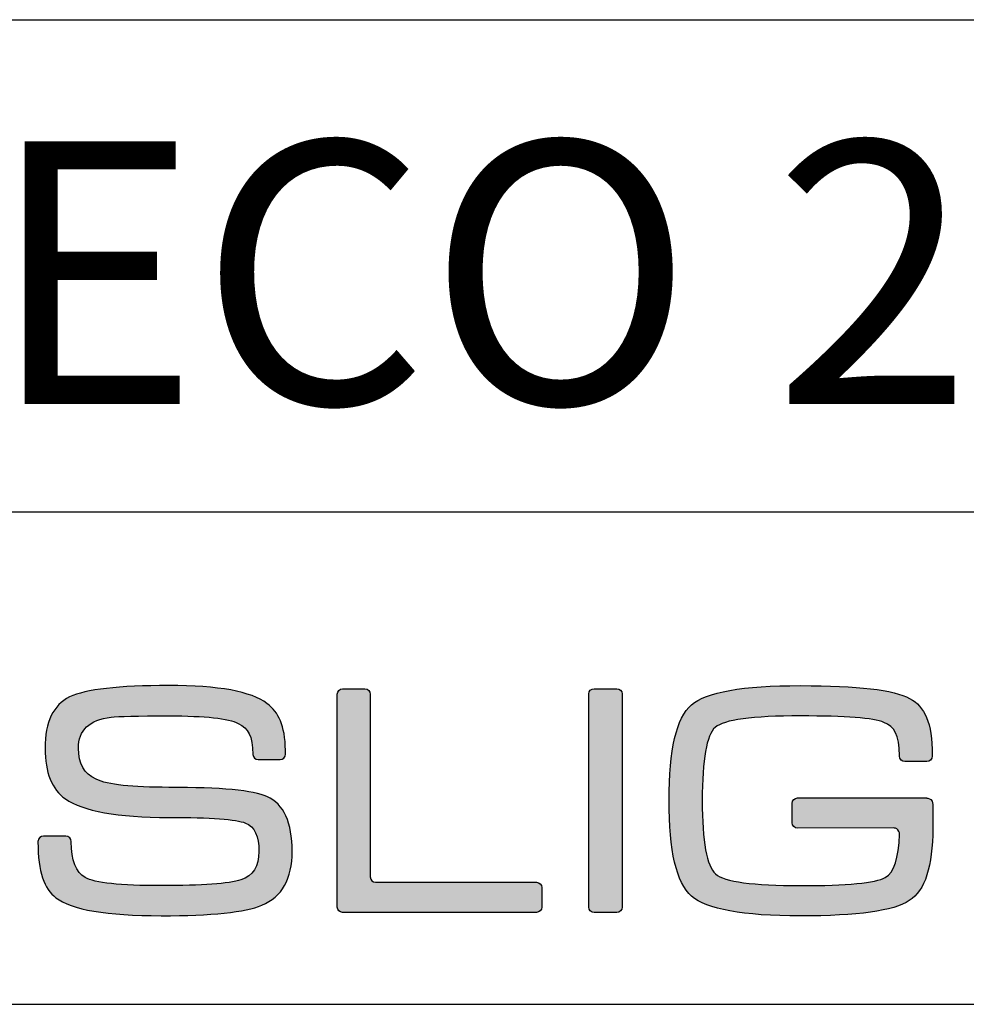
# Model space of a CAD drawing. Units: millimetres. Extents: x 0 to 878, y 0 to 516.
# Drawn here: x 388 to 417, y 0 to 30 of the extents above; entities that cross this region are included whole.
import ezdxf

# ---------------------------------------------------------------- set-up
doc = ezdxf.new("R2010")
doc.units = ezdxf.units.MM
for name, color, linetype in [('CAJETIN', 253, 'Continuous'), ('Capa 1', 7, 'Continuous'), ('TEXTO', 251, 'Continuous')]:
    doc.layers.add(name, color=color, linetype=linetype)
doc.layers.add('COTAS', color=250, linetype='Continuous', lineweight=9)
doc.styles.get("Standard").update_dxf_attribs({"font": 'arial.ttf'})

# ---------------------------------------------------------------- blocks, each defined once
blk = doc.blocks.new('A$C13222')
at = {"layer": 'COTAS'}
h = blk.add_hatch(color=9, dxfattribs=at)
h.dxf.hatch_style = 1
edge = h.paths.add_edge_path()
edge.add_spline(control_points=[(44.473, 0.325), (45.09, 0.584), (45.398, 1.131), (45.398, 1.966), (45.398, 2.849), (45.142, 3.406), (44.63, 3.637)], knot_values=[41, 41, 41, 41, 42, 42, 42, 43, 43, 43, 43], degree=3, periodic=0)
edge.add_spline(control_points=[(44.63, 3.637), (44.219, 3.824), (43.221, 3.917), (41.636, 3.917), (40.515, 3.917), (39.776, 3.999), (39.418, 4.164)], knot_values=[0, 0, 0, 0, 1, 1, 1, 2, 2, 2, 2], degree=3, periodic=0)
edge.add_spline(control_points=[(39.418, 4.164), (39.06, 4.331), (38.882, 4.646), (38.882, 5.109), (38.882, 5.66), (39.213, 5.975), (39.875, 6.054)], knot_values=[2, 2, 2, 2, 3, 3, 3, 4, 4, 4, 4], degree=3, periodic=0)
edge.add_spline(control_points=[(39.875, 6.054), (40.095, 6.081), (40.682, 6.095), (41.636, 6.095), (42.75, 6.095), (43.456, 6.019), (43.755, 5.866)], knot_values=[4, 4, 4, 4, 5, 5, 5, 6, 6, 6, 6], degree=3, periodic=0)
edge.add_spline(control_points=[(43.755, 5.866), (44.053, 5.713), (44.199, 5.498), (44.199, 4.915)], knot_values=[6, 6, 6, 6, 7, 7, 7, 7], degree=3, periodic=0)
edge.add_spline(control_points=[(44.199, 4.915), (44.199, 4.915), (44.201, 4.915), (44.201, 4.915)], knot_values=[7, 7, 7, 7, 8, 8, 8, 8], degree=3, periodic=0)
edge.add_spline(control_points=[(44.201, 4.915), (44.208, 4.831), (44.278, 4.763), (44.364, 4.763)], knot_values=[8, 8, 8, 8, 9, 9, 9, 9], degree=3, periodic=0)
edge.add_spline(control_points=[(44.364, 4.763), (44.364, 4.763), (45.032, 4.763), (45.032, 4.763)], knot_values=[9, 9, 9, 9, 10, 10, 10, 10], degree=3, periodic=0)
edge.add_spline(control_points=[(45.032, 4.763), (45.122, 4.763), (45.195, 4.836), (45.197, 4.926)], knot_values=[10, 10, 10, 10, 11, 11, 11, 11], degree=3, periodic=0)
edge.add_spline(control_points=[(45.197, 4.926), (45.197, 4.926), (45.197, 4.926), (45.197, 4.926)], knot_values=[11, 11, 11, 11, 12, 12, 12, 12], degree=3, periodic=0)
edge.add_spline(control_points=[(45.197, 4.926), (45.197, 4.928), (45.197, 4.93), (45.197, 4.932)], knot_values=[12, 12, 12, 12, 13, 13, 13, 13], degree=3, periodic=0)
edge.add_spline(control_points=[(45.197, 4.932), (45.197, 4.932), (45.197, 5.031), (45.197, 5.031)], knot_values=[13, 13, 13, 13, 14, 14, 14, 14], degree=3, periodic=0)
edge.add_spline(control_points=[(45.197, 5.031), (45.197, 5.037), (45.195, 5.042), (45.194, 5.048)], knot_values=[14, 14, 14, 14, 15, 15, 15, 15], degree=3, periodic=0)
edge.add_spline(control_points=[(45.194, 5.048), (45.176, 5.811), (44.99, 6.195), (44.63, 6.472)], knot_values=[15, 15, 15, 15, 16, 16, 16, 16], degree=3, periodic=0)
edge.add_spline(control_points=[(44.63, 6.472), (44.153, 6.838), (43.155, 7.021), (41.636, 7.021), (40.111, 7.021), (39.103, 6.904), (38.612, 6.671)], knot_values=[16, 16, 16, 16, 17, 17, 17, 18, 18, 18, 18], degree=3, periodic=0)
edge.add_spline(control_points=[(38.612, 6.671), (38.115, 6.433), (37.866, 5.913), (37.866, 5.109), (37.866, 4.368), (38.072, 3.853), (38.483, 3.567)], knot_values=[18, 18, 18, 18, 19, 19, 19, 20, 20, 20, 20], degree=3, periodic=0)
edge.add_spline(control_points=[(38.483, 3.567), (39.021, 3.19), (40.072, 3.001), (41.636, 3.001), (42.916, 3.001), (43.696, 2.945), (43.975, 2.831)], knot_values=[20, 20, 20, 20, 21, 21, 21, 22, 22, 22, 22], degree=3, periodic=0)
edge.add_spline(control_points=[(43.975, 2.831), (44.247, 2.719), (44.383, 2.431), (44.383, 1.966), (44.383, 1.508), (44.201, 1.22), (43.836, 1.102)], knot_values=[22, 22, 22, 22, 23, 23, 23, 24, 24, 24, 24], degree=3, periodic=0)
edge.add_spline(control_points=[(43.836, 1.102), (43.464, 0.982), (42.657, 0.922), (41.417, 0.922), (40.151, 0.922), (39.375, 1.005), (39.09, 1.17)], knot_values=[24, 24, 24, 24, 25, 25, 25, 26, 26, 26, 26], degree=3, periodic=0)
edge.add_spline(control_points=[(39.09, 1.17), (38.806, 1.33), (38.669, 1.692), (38.665, 2.253)], knot_values=[26, 26, 26, 26, 27, 27, 27, 27], degree=3, periodic=0)
edge.add_spline(control_points=[(38.665, 2.253), (38.665, 2.253), (38.663, 2.253), (38.663, 2.253)], knot_values=[27, 27, 27, 27, 28, 28, 28, 28], degree=3, periodic=0)
edge.add_spline(control_points=[(38.663, 2.253), (38.663, 2.256), (38.664, 2.257), (38.664, 2.259)], knot_values=[28, 28, 28, 28, 29, 29, 29, 29], degree=3, periodic=0)
edge.add_spline(control_points=[(38.664, 2.259), (38.664, 2.259), (38.664, 2.267), (38.664, 2.267)], knot_values=[29, 29, 29, 29, 30, 30, 30, 30], degree=3, periodic=0)
edge.add_spline(control_points=[(38.664, 2.267), (38.664, 2.357), (38.59, 2.432), (38.499, 2.432)], knot_values=[30, 30, 30, 30, 31, 31, 31, 31], degree=3, periodic=0)
edge.add_spline(control_points=[(38.499, 2.432), (38.499, 2.432), (37.813, 2.432), (37.813, 2.432)], knot_values=[31, 31, 31, 31, 32, 32, 32, 32], degree=3, periodic=0)
edge.add_spline(control_points=[(37.813, 2.432), (37.728, 2.432), (37.66, 2.366), (37.651, 2.283)], knot_values=[32, 32, 32, 32, 33, 33, 33, 33], degree=3, periodic=0)
edge.add_spline(control_points=[(37.651, 2.283), (37.651, 2.283), (37.648, 2.283), (37.648, 2.283)], knot_values=[33, 33, 33, 33, 34, 34, 34, 34], degree=3, periodic=0)
edge.add_spline(control_points=[(37.648, 2.283), (37.648, 2.278), (37.648, 2.274), (37.648, 2.27), (37.648, 2.269), (37.648, 2.268), (37.648, 2.267)], knot_values=[34, 34, 34, 34, 35, 35, 35, 36, 36, 36, 36], degree=3, periodic=0)
edge.add_spline(control_points=[(37.648, 2.267), (37.648, 2.267), (37.648, 2.259), (37.648, 2.259)], knot_values=[36, 36, 36, 36, 37, 37, 37, 37], degree=3, periodic=0)
edge.add_spline(control_points=[(37.648, 2.259), (37.648, 2.258), (37.649, 2.256), (37.649, 2.254)], knot_values=[37, 37, 37, 37, 38, 38, 38, 38], degree=3, periodic=0)
edge.add_spline(control_points=[(37.649, 2.254), (37.652, 1.338), (37.834, 0.828), (38.194, 0.553)], knot_values=[38, 38, 38, 38, 39, 39, 39, 39], degree=3, periodic=0)
edge.add_spline(control_points=[(38.194, 0.553), (38.672, 0.188), (39.743, 0.006), (41.408, 0.006), (42.946, 0.006), (43.967, 0.112), (44.473, 0.325)], knot_values=[39, 39, 39, 39, 40, 40, 40, 41, 41, 41, 41], degree=3, periodic=0)
h = blk.add_hatch(color=9, dxfattribs=at)
h.dxf.hatch_style = 1
edge = h.paths.add_edge_path()
edge.add_spline(control_points=[(46.772, 0.271), (46.772, 0.271), (46.772, 6.759), (46.772, 6.759)], knot_values=[11, 11, 11, 11, 12, 12, 12, 12], degree=3, periodic=0)
edge.add_spline(control_points=[(46.772, 6.759), (46.772, 6.848), (46.845, 6.921), (46.934, 6.921)], knot_values=[0, 0, 0, 0, 1, 1, 1, 1], degree=3, periodic=0)
edge.add_spline(control_points=[(46.934, 6.921), (46.934, 6.921), (47.617, 6.921), (47.617, 6.921)], knot_values=[1, 1, 1, 1, 2, 2, 2, 2], degree=3, periodic=0)
edge.add_spline(control_points=[(47.617, 6.921), (47.706, 6.921), (47.778, 6.848), (47.778, 6.759)], knot_values=[2, 2, 2, 2, 3, 3, 3, 3], degree=3, periodic=0)
edge.add_spline(control_points=[(47.778, 6.759), (47.778, 6.759), (47.778, 1.187), (47.778, 1.187)], knot_values=[3, 3, 3, 3, 4, 4, 4, 4], degree=3, periodic=0)
edge.add_spline(control_points=[(47.778, 1.187), (47.778, 1.098), (47.851, 1.025), (47.94, 1.025)], knot_values=[4, 4, 4, 4, 5, 5, 5, 5], degree=3, periodic=0)
edge.add_spline(control_points=[(47.94, 1.025), (47.94, 1.025), (52.846, 1.025), (52.846, 1.025)], knot_values=[5, 5, 5, 5, 6, 6, 6, 6], degree=3, periodic=0)
edge.add_spline(control_points=[(52.846, 1.025), (52.935, 1.025), (53.008, 0.953), (53.008, 0.864)], knot_values=[6, 6, 6, 6, 7, 7, 7, 7], degree=3, periodic=0)
edge.add_spline(control_points=[(53.008, 0.864), (53.008, 0.864), (53.008, 0.271), (53.008, 0.271)], knot_values=[7, 7, 7, 7, 8, 8, 8, 8], degree=3, periodic=0)
edge.add_spline(control_points=[(53.008, 0.271), (53.008, 0.182), (52.935, 0.109), (52.846, 0.109)], knot_values=[8, 8, 8, 8, 9, 9, 9, 9], degree=3, periodic=0)
edge.add_spline(control_points=[(52.846, 0.109), (52.846, 0.109), (46.934, 0.109), (46.934, 0.109)], knot_values=[9, 9, 9, 9, 10, 10, 10, 10], degree=3, periodic=0)
edge.add_spline(control_points=[(46.934, 0.109), (46.845, 0.109), (46.772, 0.182), (46.772, 0.271)], knot_values=[10, 10, 10, 10, 11, 11, 11, 11], degree=3, periodic=0)
h = blk.add_hatch(color=9, dxfattribs=at)
h.dxf.hatch_style = 1
edge = h.paths.add_edge_path()
edge.add_spline(control_points=[(55.455, 6.762), (55.455, 6.762), (55.455, 0.268), (55.455, 0.268)], knot_values=[7, 7, 7, 7, 8, 8, 8, 8], degree=3, periodic=0)
edge.add_spline(control_points=[(55.455, 0.268), (55.455, 0.179), (55.382, 0.106), (55.293, 0.106)], knot_values=[0, 0, 0, 0, 1, 1, 1, 1], degree=3, periodic=0)
edge.add_spline(control_points=[(55.293, 0.106), (55.293, 0.106), (54.6, 0.106), (54.6, 0.106)], knot_values=[1, 1, 1, 1, 2, 2, 2, 2], degree=3, periodic=0)
edge.add_spline(control_points=[(54.6, 0.106), (54.511, 0.106), (54.438, 0.179), (54.438, 0.268)], knot_values=[2, 2, 2, 2, 3, 3, 3, 3], degree=3, periodic=0)
edge.add_spline(control_points=[(54.438, 0.268), (54.438, 0.268), (54.438, 6.762), (54.438, 6.762)], knot_values=[3, 3, 3, 3, 4, 4, 4, 4], degree=3, periodic=0)
edge.add_spline(control_points=[(54.438, 6.762), (54.438, 6.851), (54.511, 6.923), (54.6, 6.923)], knot_values=[4, 4, 4, 4, 5, 5, 5, 5], degree=3, periodic=0)
edge.add_spline(control_points=[(54.6, 6.923), (54.6, 6.923), (55.293, 6.923), (55.293, 6.923)], knot_values=[5, 5, 5, 5, 6, 6, 6, 6], degree=3, periodic=0)
edge.add_spline(control_points=[(55.293, 6.923), (55.382, 6.923), (55.455, 6.851), (55.455, 6.762)], knot_values=[6, 6, 6, 6, 7, 7, 7, 7], degree=3, periodic=0)
h = blk.add_hatch(color=9, dxfattribs=at)
h.dxf.hatch_style = 1
edge = h.paths.add_edge_path()
edge.add_spline(control_points=[(63.74, 2.68), (63.74, 2.68), (60.804, 2.675), (60.804, 2.675)], knot_values=[34, 34, 34, 34, 35, 35, 35, 35], degree=3, periodic=0)
edge.add_spline(control_points=[(60.804, 2.675), (60.713, 2.675), (60.638, 2.749), (60.638, 2.841)], knot_values=[0, 0, 0, 0, 1, 1, 1, 1], degree=3, periodic=0)
edge.add_spline(control_points=[(60.638, 2.841), (60.638, 2.841), (60.638, 3.427), (60.638, 3.427)], knot_values=[1, 1, 1, 1, 2, 2, 2, 2], degree=3, periodic=0)
edge.add_spline(control_points=[(60.638, 3.427), (60.638, 3.519), (60.713, 3.593), (60.804, 3.593)], knot_values=[2, 2, 2, 2, 3, 3, 3, 3], degree=3, periodic=0)
edge.add_spline(control_points=[(60.804, 3.593), (60.804, 3.593), (60.851, 3.593), (60.851, 3.593)], knot_values=[3, 3, 3, 3, 4, 4, 4, 4], degree=3, periodic=0)
edge.add_spline(control_points=[(60.851, 3.593), (60.851, 3.593), (60.851, 3.594), (60.851, 3.594)], knot_values=[4, 4, 4, 4, 5, 5, 5, 5], degree=3, periodic=0)
edge.add_spline(control_points=[(60.851, 3.594), (60.851, 3.594), (64.73, 3.594), (64.73, 3.594)], knot_values=[5, 5, 5, 5, 6, 6, 6, 6], degree=3, periodic=0)
edge.add_spline(control_points=[(64.73, 3.594), (64.73, 3.594), (64.813, 3.589), (64.865, 3.546)], knot_values=[6, 6, 6, 6, 7, 7, 7, 7], degree=3, periodic=0)
edge.add_spline(control_points=[(64.865, 3.546), (64.935, 3.489), (64.925, 3.38), (64.925, 3.38)], knot_values=[7, 7, 7, 7, 8, 8, 8, 8], degree=3, periodic=0)
edge.add_spline(control_points=[(64.925, 3.38), (64.925, 3.38), (64.925, 2.68), (64.925, 2.68)], knot_values=[8, 8, 8, 8, 9, 9, 9, 9], degree=3, periodic=0)
edge.add_spline(control_points=[(64.925, 2.68), (64.925, 1.509), (64.687, 0.77), (64.21, 0.465)], knot_values=[9, 9, 9, 9, 10, 10, 10, 10], degree=3, periodic=0)
edge.add_spline(control_points=[(64.21, 0.465), (63.733, 0.155), (62.628, 0), (60.895, 0), (59.134, 0), (58.026, 0.202), (57.568, 0.606)], knot_values=[10, 10, 10, 10, 11, 11, 11, 12, 12, 12, 12], degree=3, periodic=0)
edge.add_spline(control_points=[(57.568, 0.606), (57.113, 1.008), (56.885, 1.98), (56.885, 3.523), (56.885, 5.064), (57.113, 6.033), (57.568, 6.431)], knot_values=[12, 12, 12, 12, 13, 13, 13, 14, 14, 14, 14], degree=3, periodic=0)
edge.add_spline(control_points=[(57.568, 6.431), (58.019, 6.822), (59.128, 7.017), (60.895, 7.017), (62.635, 7.017), (63.743, 6.888), (64.22, 6.629)], knot_values=[14, 14, 14, 14, 15, 15, 15, 16, 16, 16, 16], degree=3, periodic=0)
edge.add_spline(control_points=[(64.22, 6.629), (64.687, 6.366), (64.906, 5.906), (64.909, 4.9)], knot_values=[16, 16, 16, 16, 17, 17, 17, 17], degree=3, periodic=0)
edge.add_spline(control_points=[(64.909, 4.9), (64.909, 4.899), (64.909, 4.898), (64.909, 4.896)], knot_values=[17, 17, 17, 17, 18, 18, 18, 18], degree=3, periodic=0)
edge.add_spline(control_points=[(64.909, 4.896), (64.909, 4.896), (64.909, 4.867), (64.909, 4.867)], knot_values=[18, 18, 18, 18, 19, 19, 19, 19], degree=3, periodic=0)
edge.add_spline(control_points=[(64.909, 4.867), (64.909, 4.776), (64.835, 4.701), (64.743, 4.701)], knot_values=[19, 19, 19, 19, 20, 20, 20, 20], degree=3, periodic=0)
edge.add_spline(control_points=[(64.743, 4.701), (64.743, 4.701), (64.077, 4.701), (64.077, 4.701)], knot_values=[20, 20, 20, 20, 21, 21, 21, 21], degree=3, periodic=0)
edge.add_spline(control_points=[(64.077, 4.701), (63.986, 4.701), (63.911, 4.776), (63.911, 4.867)], knot_values=[21, 21, 21, 21, 22, 22, 22, 22], degree=3, periodic=0)
edge.add_spline(control_points=[(63.911, 4.867), (63.911, 4.867), (63.911, 4.882), (63.911, 4.882)], knot_values=[22, 22, 22, 22, 23, 23, 23, 23], degree=3, periodic=0)
edge.add_spline(control_points=[(63.911, 4.882), (63.911, 4.882), (63.909, 4.882), (63.909, 4.882)], knot_values=[23, 23, 23, 23, 24, 24, 24, 24], degree=3, periodic=0)
edge.add_spline(control_points=[(63.909, 4.882), (63.909, 5.538), (63.752, 5.756), (63.434, 5.895)], knot_values=[24, 24, 24, 24, 25, 25, 25, 25], degree=3, periodic=0)
edge.add_spline(control_points=[(63.434, 5.895), (63.118, 6.028), (62.272, 6.094), (60.895, 6.094), (59.425, 6.094), (58.558, 5.978), (58.293, 5.745)], knot_values=[25, 25, 25, 25, 26, 26, 26, 27, 27, 27, 27], degree=3, periodic=0)
edge.add_spline(control_points=[(58.293, 5.745), (58.03, 5.514), (57.898, 4.77), (57.898, 3.513), (57.898, 2.263), (58.033, 1.518), (58.305, 1.279)], knot_values=[27, 27, 27, 27, 28, 28, 28, 29, 29, 29, 29], degree=3, periodic=0)
edge.add_spline(control_points=[(58.305, 1.279), (58.576, 1.042), (59.44, 0.923), (60.895, 0.923), (62.317, 0.923), (63.177, 1.006), (63.476, 1.17)], knot_values=[29, 29, 29, 29, 30, 30, 30, 31, 31, 31, 31], degree=3, periodic=0)
edge.add_spline(control_points=[(63.476, 1.17), (63.743, 1.322), (63.888, 1.761), (63.909, 2.488)], knot_values=[31, 31, 31, 31, 32, 32, 32, 32], degree=3, periodic=0)
edge.add_spline(control_points=[(63.909, 2.488), (63.909, 2.488), (63.915, 2.56), (63.864, 2.62)], knot_values=[32, 32, 32, 32, 33, 33, 33, 33], degree=3, periodic=0)
edge.add_spline(control_points=[(63.864, 2.62), (63.825, 2.67), (63.752, 2.68), (63.74, 2.68)], knot_values=[33, 33, 33, 33, 34, 34, 34, 34], degree=3, periodic=0)
at = {"layer": 'Capa 1', "color": 9}
for points, knots in [([(44.63, 6.472), (44.153, 6.838), (43.155, 7.021), (41.636, 7.021), (40.111, 7.021), (39.103, 6.904), (38.612, 6.671)], [16, 16, 16, 16, 17, 17, 17, 18, 18, 18, 18]), ([(57.568, 6.431), (58.019, 6.822), (59.128, 7.017), (60.895, 7.017), (62.635, 7.017), (63.743, 6.888), (64.22, 6.629)], [14, 14, 14, 14, 15, 15, 15, 16, 16, 16, 16]), ([(38.612, 6.671), (38.115, 6.433), (37.866, 5.913), (37.866, 5.109), (37.866, 4.368), (38.072, 3.853), (38.483, 3.567)], [18, 18, 18, 18, 19, 19, 19, 20, 20, 20, 20]), ([(57.568, 0.606), (57.113, 1.008), (56.885, 1.98), (56.885, 3.523), (56.885, 5.064), (57.113, 6.033), (57.568, 6.431)], [12, 12, 12, 12, 13, 13, 13, 14, 14, 14, 14]), ([(39.418, 4.164), (39.06, 4.331), (38.882, 4.646), (38.882, 5.109), (38.882, 5.66), (39.213, 5.975), (39.875, 6.054)], [2, 2, 2, 2, 3, 3, 3, 4, 4, 4, 4]), ([(39.875, 6.054), (40.095, 6.081), (40.682, 6.095), (41.636, 6.095), (42.75, 6.095), (43.456, 6.019), (43.755, 5.866)], [4, 4, 4, 4, 5, 5, 5, 6, 6, 6, 6]), ([(63.434, 5.895), (63.118, 6.028), (62.272, 6.094), (60.895, 6.094), (59.425, 6.094), (58.558, 5.978), (58.293, 5.745)], [25, 25, 25, 25, 26, 26, 26, 27, 27, 27, 27]), ([(58.293, 5.745), (58.03, 5.514), (57.898, 4.77), (57.898, 3.513), (57.898, 2.263), (58.033, 1.518), (58.305, 1.279)], [27, 27, 27, 27, 28, 28, 28, 29, 29, 29, 29]), ([(44.63, 3.637), (44.219, 3.824), (43.221, 3.917), (41.636, 3.917), (40.515, 3.917), (39.776, 3.999), (39.418, 4.164)], [0, 0, 0, 0, 1, 1, 1, 2, 2, 2, 2]), ([(44.473, 0.325), (45.09, 0.584), (45.398, 1.131), (45.398, 1.966), (45.398, 2.849), (45.142, 3.406), (44.63, 3.637)], [41, 41, 41, 41, 42, 42, 42, 43, 43, 43, 43]), ([(38.483, 3.567), (39.021, 3.19), (40.072, 3.001), (41.636, 3.001), (42.916, 3.001), (43.696, 2.945), (43.975, 2.831)], [20, 20, 20, 20, 21, 21, 21, 22, 22, 22, 22]), ([(43.975, 2.831), (44.247, 2.719), (44.383, 2.431), (44.383, 1.966), (44.383, 1.508), (44.201, 1.22), (43.836, 1.102)], [22, 22, 22, 22, 23, 23, 23, 24, 24, 24, 24]), ([(37.648, 2.283), (37.648, 2.278), (37.648, 2.274), (37.648, 2.27), (37.648, 2.269), (37.648, 2.268), (37.648, 2.267)], [34, 34, 34, 34, 35, 35, 35, 36, 36, 36, 36]), ([(58.305, 1.279), (58.576, 1.042), (59.44, 0.923), (60.895, 0.923), (62.317, 0.923), (63.177, 1.006), (63.476, 1.17)], [29, 29, 29, 29, 30, 30, 30, 31, 31, 31, 31]), ([(43.836, 1.102), (43.464, 0.982), (42.657, 0.922), (41.417, 0.922), (40.151, 0.922), (39.375, 1.005), (39.09, 1.17)], [24, 24, 24, 24, 25, 25, 25, 26, 26, 26, 26]), ([(64.21, 0.465), (63.733, 0.155), (62.628, 0), (60.895, 0), (59.134, 0), (58.026, 0.202), (57.568, 0.606)], [10, 10, 10, 10, 11, 11, 11, 12, 12, 12, 12]), ([(38.194, 0.553), (38.672, 0.188), (39.743, 0.006), (41.408, 0.006), (42.946, 0.006), (43.967, 0.112), (44.473, 0.325)], [39, 39, 39, 39, 40, 40, 40, 41, 41, 41, 41])]:
    blk.add_open_spline(points, degree=3, knots=knots, dxfattribs=at)
for points in [[(46.772, 6.759), (46.772, 6.848), (46.845, 6.921), (46.934, 6.921)], [(46.934, 6.921), (46.934, 6.921), (47.617, 6.921), (47.617, 6.921)], [(47.617, 6.921), (47.706, 6.921), (47.778, 6.848), (47.778, 6.759)], [(54.438, 6.762), (54.438, 6.851), (54.511, 6.923), (54.6, 6.923)], [(54.6, 6.923), (54.6, 6.923), (55.293, 6.923), (55.293, 6.923)], [(55.293, 6.923), (55.382, 6.923), (55.455, 6.851), (55.455, 6.762)], [(46.772, 0.271), (46.772, 0.271), (46.772, 6.759), (46.772, 6.759)], [(47.778, 6.759), (47.778, 6.759), (47.778, 1.187), (47.778, 1.187)], [(54.438, 0.268), (54.438, 0.268), (54.438, 6.762), (54.438, 6.762)], [(55.455, 6.762), (55.455, 6.762), (55.455, 0.268), (55.455, 0.268)], [(64.22, 6.629), (64.687, 6.366), (64.906, 5.906), (64.909, 4.9)], [(45.194, 5.048), (45.176, 5.811), (44.99, 6.195), (44.63, 6.472)], [(43.755, 5.866), (44.053, 5.713), (44.199, 5.498), (44.199, 4.915)], [(63.909, 4.882), (63.909, 5.538), (63.752, 5.756), (63.434, 5.895)], [(44.199, 4.915), (44.199, 4.915), (44.201, 4.915), (44.201, 4.915)], [(44.201, 4.915), (44.208, 4.831), (44.278, 4.763), (44.364, 4.763)], [(45.032, 4.763), (45.122, 4.763), (45.195, 4.836), (45.197, 4.926)], [(45.197, 5.031), (45.197, 5.037), (45.195, 5.042), (45.194, 5.048)], [(45.197, 4.932), (45.197, 4.932), (45.197, 5.031), (45.197, 5.031)], [(45.197, 4.926), (45.197, 4.928), (45.197, 4.93), (45.197, 4.932)], [(45.197, 4.926), (45.197, 4.926), (45.197, 4.926), (45.197, 4.926)], [(63.911, 4.882), (63.911, 4.882), (63.909, 4.882), (63.909, 4.882)], [(63.911, 4.867), (63.911, 4.867), (63.911, 4.882), (63.911, 4.882)], [(64.077, 4.701), (63.986, 4.701), (63.911, 4.776), (63.911, 4.867)], [(64.909, 4.867), (64.909, 4.776), (64.835, 4.701), (64.743, 4.701)], [(64.909, 4.9), (64.909, 4.899), (64.909, 4.898), (64.909, 4.896)], [(64.909, 4.896), (64.909, 4.896), (64.909, 4.867), (64.909, 4.867)], [(44.364, 4.763), (44.364, 4.763), (45.032, 4.763), (45.032, 4.763)], [(64.743, 4.701), (64.743, 4.701), (64.077, 4.701), (64.077, 4.701)], [(60.638, 3.427), (60.638, 3.519), (60.713, 3.593), (60.804, 3.593)], [(60.638, 2.841), (60.638, 2.841), (60.638, 3.427), (60.638, 3.427)], [(60.804, 3.593), (60.804, 3.593), (60.851, 3.593), (60.851, 3.593)], [(60.851, 3.593), (60.851, 3.593), (60.851, 3.594), (60.851, 3.594)], [(60.851, 3.594), (60.851, 3.594), (64.73, 3.594), (64.73, 3.594)], [(64.73, 3.594), (64.73, 3.594), (64.813, 3.589), (64.865, 3.546)], [(64.865, 3.546), (64.935, 3.489), (64.925, 3.38), (64.925, 3.38)], [(64.925, 3.38), (64.925, 3.38), (64.925, 2.68), (64.925, 2.68)], [(60.804, 2.675), (60.713, 2.675), (60.638, 2.749), (60.638, 2.841)], [(37.813, 2.432), (37.728, 2.432), (37.66, 2.366), (37.651, 2.283)], [(38.499, 2.432), (38.499, 2.432), (37.813, 2.432), (37.813, 2.432)], [(38.664, 2.267), (38.664, 2.357), (38.59, 2.432), (38.499, 2.432)], [(63.74, 2.68), (63.74, 2.68), (60.804, 2.675), (60.804, 2.675)], [(63.476, 1.17), (63.743, 1.322), (63.888, 1.761), (63.909, 2.488)], [(63.864, 2.62), (63.825, 2.67), (63.752, 2.68), (63.74, 2.68)], [(63.909, 2.488), (63.909, 2.488), (63.915, 2.56), (63.864, 2.62)], [(64.925, 2.68), (64.925, 1.509), (64.687, 0.77), (64.21, 0.465)], [(37.651, 2.283), (37.651, 2.283), (37.648, 2.283), (37.648, 2.283)], [(37.648, 2.267), (37.648, 2.267), (37.648, 2.259), (37.648, 2.259)], [(37.648, 2.259), (37.648, 2.258), (37.649, 2.256), (37.649, 2.254)], [(37.649, 2.254), (37.652, 1.338), (37.834, 0.828), (38.194, 0.553)], [(38.663, 2.253), (38.663, 2.256), (38.664, 2.257), (38.664, 2.259)], [(38.665, 2.253), (38.665, 2.253), (38.663, 2.253), (38.663, 2.253)], [(38.664, 2.259), (38.664, 2.259), (38.664, 2.267), (38.664, 2.267)], [(39.09, 1.17), (38.806, 1.33), (38.669, 1.692), (38.665, 2.253)], [(47.778, 1.187), (47.778, 1.098), (47.851, 1.025), (47.94, 1.025)], [(47.94, 1.025), (47.94, 1.025), (52.846, 1.025), (52.846, 1.025)], [(52.846, 1.025), (52.935, 1.025), (53.008, 0.953), (53.008, 0.864)], [(53.008, 0.864), (53.008, 0.864), (53.008, 0.271), (53.008, 0.271)], [(46.934, 0.109), (46.845, 0.109), (46.772, 0.182), (46.772, 0.271)], [(52.846, 0.109), (52.846, 0.109), (46.934, 0.109), (46.934, 0.109)], [(53.008, 0.271), (53.008, 0.182), (52.935, 0.109), (52.846, 0.109)], [(54.6, 0.106), (54.511, 0.106), (54.438, 0.179), (54.438, 0.268)], [(55.293, 0.106), (55.293, 0.106), (54.6, 0.106), (54.6, 0.106)], [(55.455, 0.268), (55.455, 0.179), (55.382, 0.106), (55.293, 0.106)]]:
    blk.add_open_spline(points, degree=3, dxfattribs=at)

msp = doc.modelspace()

# ---------------------------------------------------------------- linework, layer by layer
at = {"layer": 'CAJETIN'}
for p, q in [((142.219, 30), (439.219, 30)), ((142.219, 15), (439.219, 15)), ((0, 0), (439.219, 0))]:
    msp.add_line(p, q, dxfattribs=at)

# ---------------------------------------------------------------- block references
at = {"layer": 'TEXTO'}
msp.add_blockref('A$C13222', (351.313, 2.693), dxfattribs=at)

# ---------------------------------------------------------------- texts
at = {"layer": 'TEXTO', "insert": (306.678, 26.291), "char_height": 8, "width": 140.3893, "attachment_point": 1}
msp.add_mtext('LEX ECO 1 - LEX ECO 2', dxfattribs=at)

doc.saveas('drawing.dxf')
